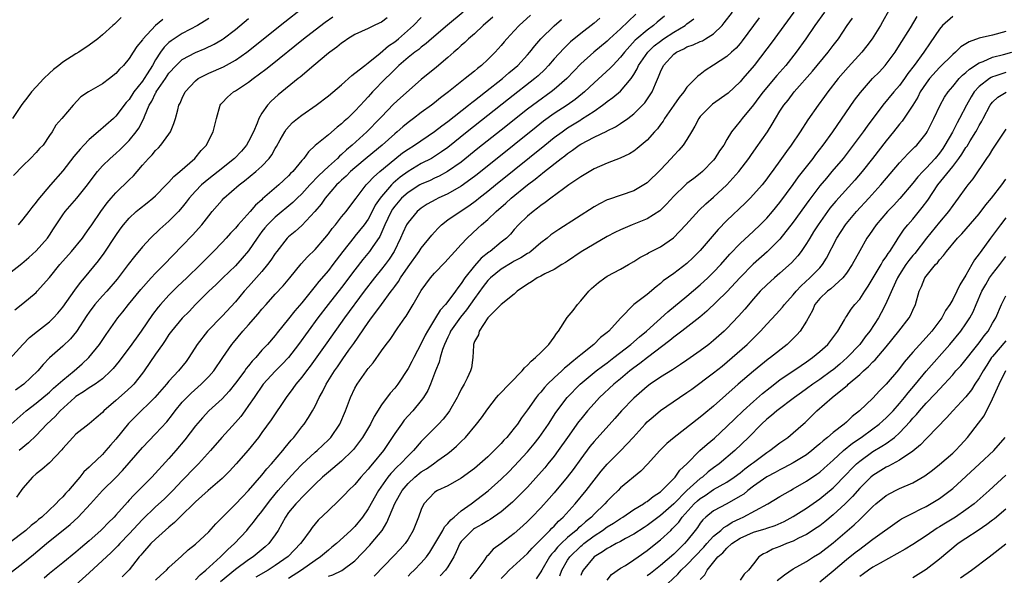
# Model space of a CAD drawing. Units: inches. Extents: x 2652000 to 2655000, y 1551019 to 1554000.
# Drawn here: x 2653183 to 2653331, y 1551190 to 1551274 of the extents above; entities that cross this region are included whole.
import ezdxf

# ---------------------------------------------------------------- set-up
doc = ezdxf.new("R2010")
doc.units = ezdxf.units.IN
doc.header["$MEASUREMENT"] = 0
doc.layers.add('LD26521551_2ft', color=65, linetype='Continuous')

msp = doc.modelspace()

# ---------------------------------------------------------------- linework, layer by layer
at = {"layer": 'LD26521551_2ft'}
for points, elevation in [([(2653314.34, 1551277), (2653312.45, 1551273.55), (2653312.14, 1551273), (2653310.9, 1551271), (2653310.08, 1551269.92), (2653309.33, 1551269), (2653307.25, 1551266.75), (2653305.74, 1551265), (2653304.19, 1551263), (2653303.7, 1551262.3), (2653302.74, 1551261), (2653301.21, 1551258.79), (2653300.04, 1551257), (2653298.68, 1551255), (2653297.97, 1551254.03), (2653297.24, 1551253), (2653295.8, 1551251), (2653295.45, 1551250.55), (2653295, 1551249.9), (2653294.3, 1551249), (2653293, 1551247.54), (2653292.49, 1551247), (2653291.74, 1551246.26), (2653289, 1551243.62), (2653287.7, 1551242.3), (2653286.77, 1551241.23), (2653285, 1551239.14), (2653283.93, 1551238.07), (2653283, 1551237.18), (2653281, 1551235.67), (2653279.43, 1551234.57), (2653279, 1551234.17), (2653278.34, 1551233.66), (2653277, 1551232.51), (2653275.01, 1551230.99), (2653273, 1551228.95), (2653271.23, 1551227), (2653271, 1551226.8), (2653269.98, 1551226.02), (2653268.97, 1551225), (2653267, 1551223.44), (2653266.53, 1551223), (2653265.66, 1551222.34), (2653265, 1551221.75), (2653264.57, 1551221.43), (2653264.13, 1551221), (2653263, 1551219.98), (2653261.99, 1551219), (2653261.52, 1551218.48), (2653261, 1551217.82), (2653260.61, 1551217.39), (2653260.31, 1551217), (2653259, 1551215.14), (2653258.07, 1551213.93), (2653257.47, 1551213), (2653257, 1551212.39), (2653255.85, 1551211), (2653255.43, 1551210.57), (2653255, 1551210.08), (2653253.96, 1551209), (2653253, 1551208.07), (2653251.81, 1551207), (2653251, 1551206.32), (2653249, 1551204.86), (2653247, 1551203.72), (2653245.45, 1551203), (2653245.16, 1551202.84), (2653245, 1551202.7), (2653244.16, 1551201.84), (2653243.4, 1551201), (2653243, 1551200.15), (2653242.59, 1551199), (2653241.79, 1551197), (2653241, 1551195.68), (2653240.56, 1551195), (2653239.82, 1551194.18), (2653238.86, 1551193.14), (2653235.9, 1551190.1)], 8642), ([(2653181.79, 1551230.21), (2653183, 1551231.14), (2653185, 1551232.83), (2653185.16, 1551233), (2653187, 1551235.06), (2653188.56, 1551237), (2653190.31, 1551239), (2653191.97, 1551241), (2653192.39, 1551241.61), (2653193, 1551242.42), (2653193.38, 1551243), (2653194.77, 1551245), (2653195.72, 1551246.28), (2653196.32, 1551247), (2653197, 1551247.79), (2653199, 1551249.77), (2653199.64, 1551250.36), (2653200.2, 1551251), (2653201, 1551251.96), (2653201.93, 1551253), (2653202.47, 1551253.53), (2653203, 1551254.2), (2653203.42, 1551254.58), (2653203.8, 1551255), (2653205, 1551256.64), (2653205.23, 1551257), (2653205.74, 1551258.26), (2653205.97, 1551259), (2653206.32, 1551260.32), (2653206.51, 1551261), (2653206.69, 1551261.31), (2653207, 1551262.07), (2653207.45, 1551263), (2653209, 1551264.67), (2653209.42, 1551265), (2653211, 1551265.82), (2653213.21, 1551266.79), (2653215, 1551267.77), (2653216.72, 1551269), (2653222.45, 1551273.55), (2653225, 1551275.54)], 8608), ([(2653249.3, 1551275), (2653246.94, 1551273.06), (2653244.53, 1551271), (2653243.73, 1551270.27), (2653243, 1551269.75), (2653242.6, 1551269.4), (2653242.04, 1551269), (2653241, 1551268.18), (2653239.63, 1551267), (2653239.32, 1551266.68), (2653239, 1551266.38), (2653238.32, 1551265.68), (2653237.61, 1551265), (2653235.66, 1551263), (2653235.34, 1551262.66), (2653235, 1551262.26), (2653234.38, 1551261.62), (2653233.84, 1551261), (2653233, 1551260.08), (2653231.88, 1551259), (2653231.4, 1551258.6), (2653231, 1551258.19), (2653230.31, 1551257.69), (2653229, 1551256.56), (2653227.04, 1551254.96), (2653226, 1551254), (2653225.3, 1551253), (2653225, 1551252.67), (2653223.63, 1551251), (2653223.3, 1551250.7), (2653223, 1551250.37), (2653221.54, 1551249), (2653219.11, 1551246.89), (2653219, 1551246.78), (2653218.04, 1551245.96), (2653217.23, 1551245), (2653215.44, 1551243), (2653215, 1551242.47), (2653214.28, 1551241.72), (2653213.64, 1551241), (2653213, 1551240.33), (2653211.72, 1551239), (2653209.75, 1551237), (2653207.7, 1551235), (2653206.31, 1551233.69), (2653205, 1551232.38), (2653203.72, 1551231), (2653203.39, 1551230.61), (2653202.51, 1551229.49), (2653200.82, 1551227), (2653200.05, 1551225.95), (2653199, 1551224.46), (2653197.9, 1551223), (2653197.52, 1551222.48), (2653196.62, 1551221.38), (2653196.27, 1551221), (2653195, 1551219.82), (2653193.89, 1551219), (2653193, 1551218.43), (2653192.16, 1551217.84), (2653191, 1551217.14), (2653190.83, 1551217), (2653188.64, 1551215), (2653187.85, 1551214.15), (2653186.63, 1551213), (2653185, 1551211.27), (2653183.85, 1551210.15), (2653182.47, 1551209)], 8616), ([(2653209, 1551189.57), (2653209.69, 1551190.31), (2653210.53, 1551191), (2653212.75, 1551193), (2653212.87, 1551193.13), (2653213, 1551193.25), (2653213.88, 1551194.12), (2653214.89, 1551195), (2653216.71, 1551197), (2653217, 1551197.34), (2653217.75, 1551198.25), (2653218.29, 1551199), (2653219, 1551199.85), (2653219.83, 1551201), (2653220.34, 1551201.66), (2653221.47, 1551203), (2653223, 1551204.75), (2653224.07, 1551205.93), (2653225, 1551206.91), (2653227, 1551208.75), (2653227.31, 1551209), (2653229, 1551210.63), (2653229.35, 1551211), (2653230.71, 1551213), (2653231.59, 1551215), (2653232.33, 1551217), (2653233, 1551218.4), (2653233.34, 1551219), (2653234.75, 1551221), (2653234.86, 1551221.14), (2653235, 1551221.35), (2653235.76, 1551222.24), (2653237, 1551224), (2653237.73, 1551225), (2653238.29, 1551225.71), (2653239.47, 1551227.47), (2653240.54, 1551229), (2653240.74, 1551229.26), (2653241.79, 1551231), (2653243, 1551233.12), (2653244.39, 1551235), (2653245, 1551235.7), (2653246.61, 1551237.39), (2653247, 1551237.81), (2653247.55, 1551238.45), (2653248.06, 1551239), (2653249, 1551240.04), (2653249.89, 1551241), (2653251.52, 1551242.48), (2653252.06, 1551243), (2653253, 1551243.8), (2653254.25, 1551245), (2653255.73, 1551246.27), (2653256.53, 1551247), (2653259, 1551249), (2653260.15, 1551249.85), (2653261, 1551250.58), (2653261.25, 1551250.75), (2653261.52, 1551251), (2653264.05, 1551253), (2653264.6, 1551253.4), (2653265, 1551253.74), (2653265.77, 1551254.23), (2653266.78, 1551255), (2653267, 1551255.14), (2653269, 1551256.19), (2653270.91, 1551257.09), (2653271, 1551257.15), (2653272.25, 1551257.75), (2653273, 1551258.24), (2653274.08, 1551259), (2653275, 1551259.68), (2653276.31, 1551261), (2653276.64, 1551261.36), (2653277.46, 1551262.54), (2653277.74, 1551263), (2653278.24, 1551264.24), (2653278.71, 1551265.29), (2653279, 1551266.02), (2653279.48, 1551267), (2653281, 1551268.67), (2653281.44, 1551269), (2653282.5, 1551269.5), (2653283, 1551269.78), (2653283.92, 1551270.08), (2653285, 1551270.58), (2653285.31, 1551270.69), (2653285.81, 1551271), (2653287, 1551271.77), (2653288.3, 1551273), (2653288.62, 1551273.38), (2653289.84, 1551275)], 8632), ([(2653299.07, 1551275), (2653295.66, 1551270.34), (2653295, 1551269.51), (2653293.1, 1551267), (2653291.43, 1551265), (2653291, 1551264.51), (2653289.2, 1551262.8), (2653286.85, 1551261.15), (2653286.69, 1551261), (2653285, 1551259.28), (2653284.77, 1551259), (2653284.16, 1551257.84), (2653283.68, 1551257), (2653283, 1551255.86), (2653282.42, 1551255), (2653281.78, 1551254.22), (2653281, 1551253.41), (2653280.63, 1551253), (2653279, 1551251.28), (2653277, 1551249.32), (2653276.52, 1551249), (2653275, 1551248.11), (2653271.19, 1551246.81), (2653271, 1551246.74), (2653269.83, 1551246.17), (2653269, 1551245.71), (2653263.7, 1551242.3), (2653262.51, 1551241.49), (2653261.93, 1551241), (2653261, 1551240.29), (2653259.51, 1551239), (2653259.22, 1551238.78), (2653259, 1551238.67), (2653257.98, 1551238.02), (2653257, 1551237.51), (2653256.68, 1551237.32), (2653255, 1551236.31), (2653253.4, 1551235), (2653253.21, 1551234.79), (2653253, 1551234.6), (2653252.29, 1551233.71), (2653251, 1551231.88), (2653249.82, 1551230.18), (2653248.89, 1551229.11), (2653247.41, 1551227), (2653247.3, 1551226.7), (2653247, 1551226.1), (2653246.5, 1551225), (2653246.21, 1551224.21), (2653245.85, 1551223), (2653245.69, 1551222.31), (2653245.14, 1551221), (2653244.37, 1551219), (2653243.96, 1551218.04), (2653243.33, 1551217), (2653243, 1551216.56), (2653241.71, 1551215), (2653241, 1551214.24), (2653240.42, 1551213.58), (2653240, 1551213), (2653239, 1551211.6), (2653238.62, 1551211), (2653237.28, 1551209), (2653235.65, 1551207), (2653235.34, 1551206.66), (2653235, 1551206.21), (2653233.88, 1551205), (2653233, 1551203.92), (2653232.04, 1551203), (2653231.54, 1551202.46), (2653230.55, 1551201.45), (2653229, 1551200.01), (2653227.48, 1551198.52), (2653226.56, 1551197.44), (2653226.25, 1551197), (2653225, 1551195.29), (2653224.81, 1551195), (2653222.95, 1551193.05), (2653221, 1551191.69), (2653219.93, 1551191), (2653218.06, 1551189.94)], 8636), ([(2653303.69, 1551275), (2653302.23, 1551273), (2653300.88, 1551271), (2653299.46, 1551269), (2653297.86, 1551267), (2653296.52, 1551265.48), (2653294.45, 1551263), (2653293.84, 1551262.16), (2653293, 1551261.07), (2653291.29, 1551259), (2653291, 1551258.59), (2653289.72, 1551257), (2653289, 1551255.82), (2653288.54, 1551255), (2653287.89, 1551254.11), (2653287.21, 1551253), (2653287, 1551252.75), (2653285.32, 1551251), (2653285, 1551250.73), (2653284.02, 1551249.98), (2653283, 1551249.19), (2653282.79, 1551249), (2653281, 1551247.31), (2653279.91, 1551246.09), (2653278.89, 1551245.11), (2653277, 1551243.9), (2653274.74, 1551243), (2653273, 1551242.25), (2653272.15, 1551241.85), (2653271, 1551241.22), (2653267.09, 1551238.91), (2653265, 1551237.54), (2653264.69, 1551237.31), (2653264.13, 1551237), (2653263, 1551236.25), (2653261.6, 1551235.6), (2653261, 1551235.26), (2653260.44, 1551235), (2653259.61, 1551234.39), (2653259, 1551234.06), (2653257.43, 1551233), (2653257, 1551232.54), (2653255, 1551231), (2653253.03, 1551229), (2653251.72, 1551227), (2653251.59, 1551226.41), (2653251, 1551225.42), (2653250.86, 1551225), (2653250.83, 1551224.83), (2653250.76, 1551223), (2653250.53, 1551221.47), (2653250.42, 1551221), (2653249.92, 1551219.92), (2653249.45, 1551219), (2653249, 1551218.25), (2653248.58, 1551217.42), (2653248.41, 1551217), (2653247.26, 1551215), (2653247.16, 1551214.84), (2653246.27, 1551213.73), (2653245.61, 1551213), (2653243, 1551210.36), (2653241.82, 1551209), (2653241, 1551208.23), (2653239.87, 1551207), (2653239.41, 1551206.59), (2653238.42, 1551205.58), (2653237.97, 1551205), (2653236.54, 1551203), (2653235, 1551200.24), (2653234.12, 1551199), (2653233, 1551197.6), (2653232.38, 1551197), (2653230.22, 1551195), (2653229.55, 1551194.45), (2653229, 1551194.02), (2653227.84, 1551193), (2653227, 1551192.47), (2653224.98, 1551191), (2653223, 1551189.74)], 8638), ([(2653178.93, 1551211), (2653183.51, 1551215), (2653185, 1551216.16), (2653187, 1551217.82), (2653187.61, 1551218.39), (2653188.34, 1551219), (2653189, 1551219.61), (2653190.75, 1551221), (2653191.94, 1551222.06), (2653192.92, 1551223), (2653194.54, 1551225), (2653195.53, 1551226.47), (2653195.92, 1551227), (2653197.3, 1551229), (2653198.08, 1551229.92), (2653198.92, 1551231), (2653200.76, 1551233.24), (2653202.34, 1551235), (2653203, 1551235.72), (2653204.26, 1551237), (2653205.6, 1551238.4), (2653207, 1551239.81), (2653208.57, 1551241.43), (2653209.95, 1551243), (2653211, 1551244.37), (2653211.52, 1551245), (2653213, 1551246.72), (2653213.26, 1551247), (2653215.57, 1551249), (2653216.4, 1551249.6), (2653218.09, 1551251), (2653219, 1551251.83), (2653220.09, 1551253), (2653220.47, 1551253.53), (2653221, 1551254.47), (2653221.2, 1551254.8), (2653221.77, 1551255.77), (2653222.46, 1551257), (2653222.66, 1551257.34), (2653223.62, 1551258.38), (2653224.37, 1551259), (2653225, 1551259.5), (2653227.15, 1551261), (2653229, 1551262.4), (2653231, 1551264.09), (2653232.53, 1551265.47), (2653233, 1551265.8), (2653234.47, 1551267), (2653235, 1551267.39), (2653236.82, 1551268.82), (2653238.07, 1551269.93), (2653239, 1551270.55), (2653239.56, 1551271), (2653241.84, 1551273), (2653243, 1551274.18)], 8614), ([(2653259.45, 1551274.55), (2653257.75, 1551273), (2653257, 1551272.19), (2653255.87, 1551271), (2653255.46, 1551270.54), (2653255, 1551269.98), (2653254.11, 1551269), (2653253, 1551267.9), (2653252.04, 1551267), (2653251.45, 1551266.55), (2653251, 1551266.15), (2653249.62, 1551265), (2653247.11, 1551263), (2653245.9, 1551262.1), (2653245, 1551261.37), (2653244.52, 1551261), (2653243, 1551259.91), (2653241.81, 1551259), (2653241, 1551258.41), (2653240.23, 1551257.77), (2653239.37, 1551257), (2653239, 1551256.7), (2653237.1, 1551255), (2653234.85, 1551253.15), (2653233, 1551251.59), (2653232.33, 1551251), (2653231.67, 1551250.32), (2653231, 1551249.72), (2653230.64, 1551249.36), (2653230.25, 1551249), (2653228.51, 1551247), (2653227.9, 1551246.1), (2653226.99, 1551245.01), (2653225, 1551242.89), (2653223.99, 1551242.01), (2653223, 1551241.2), (2653222.8, 1551241), (2653221.22, 1551239), (2653221, 1551238.69), (2653220.35, 1551237.65), (2653219.86, 1551237), (2653219, 1551235.99), (2653217, 1551233.73), (2653216.33, 1551233), (2653215, 1551231.41), (2653213, 1551229.26), (2653210.82, 1551227), (2653209.25, 1551225), (2653207.99, 1551223), (2653207.57, 1551222.43), (2653206.42, 1551221), (2653205, 1551219.48), (2653204.61, 1551219), (2653202.89, 1551217), (2653199.89, 1551214.11), (2653198.9, 1551213.1), (2653197, 1551210.72), (2653196.2, 1551209.8), (2653195.52, 1551209), (2653195, 1551208.44), (2653193.23, 1551206.77), (2653193, 1551206.53), (2653192.2, 1551205.8), (2653191.59, 1551205), (2653191, 1551204.3), (2653189.87, 1551203), (2653189.45, 1551202.55), (2653189, 1551202.02), (2653188.45, 1551201.55), (2653187.99, 1551201), (2653185.86, 1551199), (2653185.37, 1551198.63), (2653185, 1551198.29), (2653184.27, 1551197.73), (2653183.47, 1551197), (2653181, 1551195.1)], 8620), ([(2653181, 1551222.77), (2653183.01, 1551225), (2653183.99, 1551226.01), (2653185.2, 1551227), (2653187, 1551228.4), (2653187.63, 1551229), (2653188.29, 1551229.71), (2653189, 1551230.59), (2653190.84, 1551233.16), (2653191.69, 1551234.31), (2653192.31, 1551235), (2653194.41, 1551237.59), (2653195.27, 1551238.73), (2653197, 1551241.39), (2653197.66, 1551242.34), (2653198.16, 1551243), (2653199, 1551244), (2653200.08, 1551245), (2653200.58, 1551245.42), (2653201.71, 1551246.29), (2653202.58, 1551247), (2653203, 1551247.38), (2653204.58, 1551249), (2653204.78, 1551249.22), (2653205, 1551249.42), (2653205.75, 1551250.25), (2653206.65, 1551251), (2653208.92, 1551253), (2653209.84, 1551254.16), (2653210.63, 1551255), (2653211, 1551255.74), (2653211.68, 1551257), (2653212.16, 1551259), (2653212.7, 1551261), (2653212.83, 1551261.17), (2653213, 1551261.35), (2653213.81, 1551262.19), (2653214.74, 1551263), (2653215, 1551263.14), (2653217, 1551264.45), (2653217.69, 1551265), (2653219.58, 1551266.41), (2653220.28, 1551267), (2653225.28, 1551271), (2653227, 1551272.33), (2653228.52, 1551273.48), (2653229.69, 1551274.31)], 8610), ([(2653181, 1551235.73), (2653182.85, 1551237.15), (2653183.91, 1551238.09), (2653185, 1551239.1), (2653186.7, 1551241), (2653187, 1551241.42), (2653187.63, 1551242.37), (2653189, 1551244.48), (2653189.38, 1551245), (2653191.11, 1551247), (2653192.73, 1551249), (2653193, 1551249.38), (2653194.25, 1551251), (2653195, 1551251.87), (2653196.14, 1551253), (2653197, 1551253.73), (2653197.65, 1551254.35), (2653199, 1551255.7), (2653200.06, 1551257), (2653200.45, 1551257.55), (2653201.21, 1551259), (2653201.32, 1551259.32), (2653202.04, 1551261), (2653202.41, 1551261.59), (2653203, 1551262.82), (2653203.07, 1551262.93), (2653203.1, 1551263), (2653204.47, 1551265), (2653205, 1551265.81), (2653206.07, 1551267), (2653207, 1551267.88), (2653209, 1551268.96), (2653210.45, 1551269.55), (2653211.81, 1551270.19), (2653213, 1551270.9), (2653213.15, 1551271), (2653215, 1551272.4), (2653217, 1551274.03)], 8606), ([(2653181, 1551190.48), (2653183, 1551192.05), (2653184.63, 1551193.37), (2653186.54, 1551195), (2653190.13, 1551197.87), (2653191.33, 1551199), (2653193.19, 1551201), (2653195, 1551203), (2653197, 1551204.96), (2653198.01, 1551206), (2653199, 1551207.17), (2653201, 1551209.47), (2653203, 1551211.51), (2653204.66, 1551213.34), (2653205.54, 1551214.46), (2653205.94, 1551215), (2653207, 1551216.28), (2653207.67, 1551217), (2653208.34, 1551217.66), (2653209.85, 1551219), (2653211, 1551220.17), (2653211.74, 1551221), (2653213.13, 1551223), (2653214.47, 1551225), (2653214.71, 1551225.29), (2653216.15, 1551227), (2653217, 1551227.94), (2653218.43, 1551229.57), (2653219, 1551230.28), (2653219.62, 1551231), (2653221, 1551232.55), (2653222.19, 1551233.81), (2653223.21, 1551235), (2653224.9, 1551237.1), (2653225.84, 1551238.16), (2653227, 1551239.27), (2653228.47, 1551241), (2653229, 1551241.64), (2653229.57, 1551242.43), (2653230.06, 1551243), (2653231, 1551244.19), (2653231.69, 1551245), (2653233, 1551246.74), (2653233.17, 1551247), (2653234.69, 1551249), (2653235, 1551249.3), (2653235.81, 1551250.19), (2653236.75, 1551251), (2653239, 1551252.87), (2653240.19, 1551253.81), (2653241, 1551254.4), (2653241.95, 1551255), (2653245, 1551257.05), (2653246.09, 1551257.91), (2653247, 1551258.57), (2653250.11, 1551261), (2653250.59, 1551261.41), (2653251, 1551261.7), (2653251.72, 1551262.28), (2653252.67, 1551263), (2653255.2, 1551265), (2653256.15, 1551265.85), (2653257, 1551266.55), (2653257.51, 1551267), (2653259, 1551268.6), (2653259.35, 1551269), (2653260.07, 1551269.93), (2653261.01, 1551270.99), (2653263, 1551272.97), (2653264.1, 1551273.9)], 8622), ([(2653197.79, 1551274.21), (2653197, 1551273.38), (2653196.78, 1551273.22), (2653196.57, 1551273), (2653195, 1551271.61), (2653194.27, 1551271), (2653193, 1551270.05), (2653191.43, 1551269), (2653191, 1551268.75), (2653189, 1551267.47), (2653188.43, 1551267), (2653187.62, 1551266.38), (2653187, 1551265.82), (2653186.15, 1551265), (2653185, 1551263.77), (2653184.33, 1551263), (2653183.73, 1551262.27), (2653182.87, 1551261.13), (2653181.46, 1551259)], 8600), ([(2653204.09, 1551273.91), (2653203, 1551272.99), (2653201.05, 1551270.95), (2653201, 1551270.86), (2653200.17, 1551269.83), (2653199.61, 1551269), (2653199, 1551268.03), (2653198.14, 1551267), (2653197.57, 1551266.43), (2653197, 1551265.75), (2653196.05, 1551265), (2653195, 1551264.22), (2653192.88, 1551263), (2653191.75, 1551262.25), (2653190.56, 1551261), (2653188.88, 1551259), (2653187.99, 1551258.01), (2653187.41, 1551257), (2653187, 1551256.44), (2653186.04, 1551255), (2653185.52, 1551254.48), (2653185, 1551253.87), (2653184.17, 1551253), (2653183, 1551251.88), (2653181.58, 1551250.42)], 8602), ([(2653237.87, 1551274.13), (2653237, 1551273.51), (2653236.66, 1551273.34), (2653235.88, 1551273), (2653235, 1551272.57), (2653233, 1551271.64), (2653231.94, 1551271), (2653231.39, 1551270.61), (2653231, 1551270.36), (2653230.26, 1551269.74), (2653229.22, 1551269), (2653229, 1551268.82), (2653226.82, 1551267), (2653224.77, 1551265.23), (2653224.46, 1551265), (2653221.46, 1551262.54), (2653220.4, 1551261.6), (2653219.84, 1551261), (2653219, 1551259.79), (2653218.55, 1551259), (2653218.29, 1551258.29), (2653217.73, 1551257), (2653217, 1551255.52), (2653216.7, 1551255), (2653215.9, 1551254.1), (2653214.87, 1551253), (2653212.42, 1551251), (2653211, 1551249.9), (2653209.9, 1551249), (2653209, 1551248.07), (2653208.04, 1551247), (2653207.6, 1551246.4), (2653207, 1551245.64), (2653206.45, 1551245), (2653205, 1551243.52), (2653203.65, 1551242.35), (2653202.22, 1551241), (2653201, 1551239.69), (2653199.79, 1551238.21), (2653198.88, 1551237), (2653197.19, 1551234.81), (2653195.64, 1551233), (2653195, 1551232.3), (2653193.85, 1551231), (2653193, 1551229.84), (2653192.65, 1551229.35), (2653191.08, 1551226.92), (2653190.17, 1551225.83), (2653189, 1551224.73), (2653187.02, 1551222.98), (2653186.04, 1551221.96), (2653185.25, 1551221), (2653183.14, 1551219), (2653181.89, 1551218.11)], 8612), ([(2653253.75, 1551274.25), (2653252.3, 1551273), (2653251, 1551271.77), (2653250.1, 1551271), (2653249.54, 1551270.46), (2653249, 1551270), (2653248.49, 1551269.51), (2653247.88, 1551269), (2653247, 1551268.2), (2653245.26, 1551266.74), (2653243, 1551264.88), (2653239.87, 1551262.13), (2653238.83, 1551261.17), (2653237, 1551259.26), (2653236.77, 1551259), (2653234.81, 1551257), (2653232.6, 1551255), (2653231.72, 1551254.28), (2653231, 1551253.59), (2653230.66, 1551253.34), (2653230.36, 1551253), (2653229, 1551251.78), (2653227.58, 1551250.42), (2653226.23, 1551249), (2653225, 1551247.66), (2653224.29, 1551247), (2653223.65, 1551246.35), (2653221, 1551244.15), (2653219.84, 1551243), (2653219.45, 1551242.55), (2653219, 1551241.97), (2653218.28, 1551241), (2653217, 1551239.07), (2653216.04, 1551237.96), (2653215, 1551236.84), (2653213.09, 1551235), (2653212.04, 1551233.96), (2653211.02, 1551233), (2653209, 1551230.99), (2653208.03, 1551229.97), (2653207, 1551228.92), (2653205.38, 1551227), (2653205, 1551226.46), (2653204.43, 1551225.57), (2653204.02, 1551225), (2653203, 1551223.54), (2653201.27, 1551221), (2653201, 1551220.65), (2653199.69, 1551219), (2653199.35, 1551218.65), (2653198.3, 1551217.7), (2653197, 1551216.54), (2653195.22, 1551215), (2653195, 1551214.76), (2653194.04, 1551213.96), (2653192.97, 1551213.03), (2653191, 1551211.48), (2653190.51, 1551211), (2653189, 1551209.34), (2653188.86, 1551209.14), (2653187, 1551207.17), (2653185.86, 1551206.14), (2653185, 1551205.51), (2653184.45, 1551205), (2653183, 1551203.35), (2653182.73, 1551203), (2653182.03, 1551201.97)], 8618), ([(2653211, 1551274.04), (2653209.32, 1551273), (2653207, 1551271.8), (2653205.31, 1551270.69), (2653205, 1551270.43), (2653204.27, 1551269.73), (2653203.75, 1551269), (2653203, 1551267.85), (2653202.51, 1551267), (2653201.74, 1551265.73), (2653201.27, 1551265), (2653201, 1551264.61), (2653199.73, 1551263), (2653199, 1551261.87), (2653198.58, 1551261.42), (2653197, 1551259.35), (2653196.63, 1551259), (2653194.34, 1551257), (2653193, 1551255.86), (2653192.17, 1551255), (2653191.62, 1551254.39), (2653191, 1551253.64), (2653190.7, 1551253.3), (2653189, 1551251.13), (2653187.16, 1551249), (2653185.25, 1551246.75), (2653185, 1551246.39), (2653184.38, 1551245.62), (2653183.91, 1551245), (2653183, 1551243.83), (2653182.31, 1551243)], 8604), ([(2653269.9, 1551274.1), (2653269, 1551273.36), (2653267, 1551271.78), (2653265.48, 1551270.52), (2653264.45, 1551269.55), (2653263, 1551267.96), (2653262.17, 1551267), (2653261.61, 1551266.39), (2653260.58, 1551265.42), (2653260.11, 1551265), (2653256.11, 1551261.89), (2653249.92, 1551257), (2653247, 1551254.65), (2653246.04, 1551253.96), (2653244.83, 1551253.17), (2653244.53, 1551253), (2653243, 1551252.21), (2653241, 1551251.02), (2653239.82, 1551250.18), (2653238.74, 1551249.26), (2653238.49, 1551249), (2653237, 1551247.27), (2653236.79, 1551247), (2653236.07, 1551245.93), (2653235.6, 1551245), (2653235, 1551243.86), (2653234.4, 1551243), (2653233, 1551241.27), (2653232.87, 1551241.13), (2653231.17, 1551239), (2653229.67, 1551237), (2653229, 1551236.14), (2653227.55, 1551234.45), (2653227, 1551233.74), (2653225, 1551231.25), (2653223.94, 1551230.06), (2653223, 1551228.82), (2653221.29, 1551226.71), (2653221, 1551226.32), (2653219.84, 1551225), (2653219, 1551224.1), (2653218.06, 1551223), (2653217.53, 1551222.47), (2653217, 1551221.78), (2653216.64, 1551221.36), (2653216.41, 1551221), (2653215, 1551219.14), (2653214.06, 1551217.94), (2653213, 1551216.79), (2653211.02, 1551214.98), (2653210.04, 1551213.96), (2653209, 1551212.75), (2653207.39, 1551210.61), (2653206.03, 1551209), (2653205, 1551207.84), (2653202.42, 1551205), (2653199.7, 1551202.3), (2653199, 1551201.52), (2653198.74, 1551201.26), (2653197, 1551199.26), (2653196.75, 1551199), (2653195.85, 1551198.15), (2653195, 1551197.25), (2653194.74, 1551197), (2653193, 1551195.43), (2653191.68, 1551194.32), (2653191, 1551193.71), (2653189, 1551192.11), (2653187, 1551190.48), (2653186.19, 1551189.81)], 8624), ([(2653275.31, 1551274.69), (2653273, 1551272.5), (2653271.35, 1551271), (2653271, 1551270.66), (2653268.98, 1551269), (2653267, 1551267.23), (2653264.9, 1551265), (2653263, 1551263.36), (2653262.55, 1551263), (2653260.47, 1551261.53), (2653259, 1551260.42), (2653255, 1551257.23), (2653251.52, 1551254.48), (2653249, 1551252.45), (2653246.92, 1551251), (2653245.68, 1551250.32), (2653245, 1551250.02), (2653244.31, 1551249.69), (2653243, 1551249.12), (2653242.79, 1551249), (2653241, 1551247.88), (2653240.01, 1551247), (2653239, 1551245.82), (2653238.66, 1551245.34), (2653238.46, 1551245), (2653237.95, 1551243.95), (2653237.5, 1551243), (2653237.37, 1551242.63), (2653236.73, 1551241.26), (2653235.59, 1551239.59), (2653235.21, 1551239), (2653234.21, 1551237.79), (2653233, 1551236.22), (2653231, 1551233.58), (2653228.95, 1551231), (2653227.41, 1551229), (2653225.94, 1551227), (2653224.51, 1551225), (2653223, 1551223.04), (2653222.02, 1551221.98), (2653221, 1551220.97), (2653219.18, 1551219), (2653217.81, 1551217), (2653217, 1551215.77), (2653216.45, 1551215), (2653215.84, 1551214.16), (2653215, 1551213.21), (2653212.94, 1551211), (2653211.24, 1551209), (2653209.47, 1551207), (2653209, 1551206.55), (2653207, 1551204.51), (2653205.57, 1551203), (2653205, 1551202.41), (2653204.28, 1551201.71), (2653203, 1551200.52), (2653201, 1551198.61), (2653199, 1551196.47), (2653197.6, 1551195), (2653197.32, 1551194.68), (2653196.32, 1551193.68), (2653193, 1551190.59), (2653191, 1551188.81)], 8626), ([(2653279.59, 1551274.41), (2653278.5, 1551273.5), (2653277.94, 1551273), (2653277, 1551272.32), (2653275.43, 1551271), (2653275.21, 1551270.79), (2653273.58, 1551269), (2653273, 1551268.22), (2653271.82, 1551267), (2653271.44, 1551266.56), (2653269, 1551264.38), (2653267.56, 1551263), (2653267.26, 1551262.74), (2653266.15, 1551261.85), (2653264.97, 1551261.03), (2653263, 1551259.74), (2653261.41, 1551258.59), (2653260.29, 1551257.71), (2653257, 1551255.05), (2653251.41, 1551250.59), (2653251, 1551250.27), (2653249, 1551248.81), (2653247, 1551247.67), (2653245.52, 1551247), (2653245.17, 1551246.83), (2653243.89, 1551246.11), (2653243, 1551245.52), (2653242.36, 1551245), (2653241, 1551243.36), (2653240.79, 1551243), (2653240.21, 1551241.79), (2653239.87, 1551241), (2653238.89, 1551239), (2653238.16, 1551237.84), (2653237.55, 1551237), (2653237, 1551236.3), (2653235.93, 1551235), (2653234.4, 1551233), (2653231.45, 1551229), (2653228.77, 1551225.23), (2653226.26, 1551221.74), (2653225.69, 1551221), (2653225, 1551220.06), (2653224.12, 1551219), (2653223.66, 1551218.34), (2653222.63, 1551217), (2653220.38, 1551213.62), (2653219, 1551211.71), (2653218.46, 1551211), (2653216.92, 1551209.08), (2653215.11, 1551207), (2653214.1, 1551205.9), (2653213, 1551204.81), (2653210.91, 1551203), (2653209, 1551201.28), (2653206.66, 1551199), (2653205.84, 1551198.16), (2653205, 1551197.49), (2653203, 1551195.69), (2653202.28, 1551195), (2653201, 1551193.55), (2653200.76, 1551193.24), (2653200.54, 1551193), (2653199, 1551191.05), (2653197.98, 1551190.02)], 8628), ([(2653203, 1551189.52), (2653203.76, 1551190.24), (2653204.64, 1551191), (2653205, 1551191.4), (2653206.88, 1551193.12), (2653207.91, 1551194.09), (2653209, 1551194.93), (2653211, 1551196.78), (2653212.04, 1551197.96), (2653213.07, 1551199), (2653215, 1551200.92), (2653216.01, 1551201.99), (2653217, 1551202.98), (2653219, 1551205.32), (2653219.75, 1551206.25), (2653220.46, 1551207), (2653222.15, 1551209), (2653222.51, 1551209.49), (2653223.4, 1551210.6), (2653223.78, 1551211), (2653225, 1551212.58), (2653225.35, 1551213), (2653226.02, 1551213.98), (2653226.63, 1551215), (2653227, 1551215.68), (2653227.63, 1551217), (2653228.14, 1551217.86), (2653228.67, 1551219), (2653229.93, 1551221), (2653230.38, 1551221.62), (2653231, 1551222.53), (2653231.2, 1551222.8), (2653232.1, 1551224.1), (2653232.85, 1551225.15), (2653235, 1551228.29), (2653235.52, 1551229), (2653236.17, 1551229.83), (2653236.99, 1551231), (2653238.47, 1551233), (2653238.71, 1551233.29), (2653239, 1551233.72), (2653239.55, 1551234.45), (2653239.87, 1551235), (2653241, 1551236.65), (2653242.68, 1551239), (2653243, 1551239.5), (2653244.57, 1551241.43), (2653245, 1551241.91), (2653245.52, 1551242.48), (2653246.06, 1551243), (2653247, 1551243.72), (2653248.85, 1551245), (2653250.16, 1551245.84), (2653251.31, 1551246.69), (2653251.67, 1551247), (2653253, 1551248.05), (2653254.16, 1551249), (2653257, 1551251.27), (2653261.6, 1551255), (2653263, 1551256.12), (2653264.18, 1551257), (2653265, 1551257.57), (2653267, 1551258.82), (2653267.12, 1551258.88), (2653269, 1551260.1), (2653270.27, 1551261), (2653270.69, 1551261.31), (2653271, 1551261.58), (2653271.85, 1551262.15), (2653273, 1551263.11), (2653274.59, 1551265), (2653275, 1551265.64), (2653275.5, 1551266.5), (2653275.7, 1551267), (2653277.08, 1551269), (2653278.08, 1551269.92), (2653279, 1551270.66), (2653279.48, 1551271), (2653281, 1551272.01), (2653282.72, 1551273), (2653283, 1551273.24), (2653284.01, 1551273.99)], 8630), ([(2653293.87, 1551274.13), (2653291.31, 1551270.69), (2653291, 1551270.3), (2653290.39, 1551269.61), (2653289.71, 1551269), (2653289, 1551268.32), (2653287, 1551267.01), (2653285.75, 1551266.25), (2653285, 1551265.64), (2653284.63, 1551265.37), (2653283, 1551263.72), (2653282.52, 1551263), (2653281.82, 1551262.18), (2653281, 1551261.02), (2653279.62, 1551259), (2653279.39, 1551258.61), (2653279, 1551258.11), (2653278.54, 1551257.46), (2653278.11, 1551257), (2653277, 1551255.76), (2653275.52, 1551254.48), (2653275, 1551254.1), (2653274.32, 1551253.68), (2653272.95, 1551253.05), (2653271, 1551252.29), (2653269, 1551251.41), (2653267, 1551250.24), (2653265.22, 1551249), (2653264.43, 1551248.43), (2653262.5, 1551247), (2653261.66, 1551246.34), (2653261, 1551245.9), (2653260.51, 1551245.49), (2653259.82, 1551245), (2653259, 1551244.31), (2653257.65, 1551243), (2653257, 1551242.28), (2653256.41, 1551241.59), (2653255.8, 1551241), (2653255, 1551240.37), (2653253.35, 1551239), (2653253.14, 1551238.86), (2653252.03, 1551237.97), (2653251, 1551236.8), (2653249.54, 1551235), (2653249, 1551234.16), (2653248.48, 1551233.52), (2653248.14, 1551233), (2653247, 1551231.45), (2653246.65, 1551231), (2653245.84, 1551230.16), (2653245.15, 1551229), (2653243.91, 1551227), (2653243.6, 1551226.4), (2653243, 1551225.13), (2653241.86, 1551223), (2653241.57, 1551222.43), (2653241, 1551221.36), (2653239.45, 1551219), (2653239, 1551218.41), (2653238.33, 1551217.67), (2653237, 1551215.9), (2653235.88, 1551214.12), (2653235.34, 1551213), (2653234.16, 1551211), (2653232.81, 1551209.19), (2653232.64, 1551209), (2653231, 1551207.43), (2653229.69, 1551206.31), (2653229, 1551205.78), (2653228.1, 1551205), (2653227, 1551203.93), (2653226.08, 1551203), (2653225, 1551201.96), (2653224.54, 1551201.46), (2653224.08, 1551201), (2653223, 1551199.68), (2653222.53, 1551199), (2653222.02, 1551197.98), (2653221.44, 1551197), (2653221, 1551196.32), (2653220.03, 1551195), (2653219.5, 1551194.5), (2653217.69, 1551193), (2653217, 1551192.56), (2653215, 1551191.13), (2653212.76, 1551189.25)], 8634), ([(2653229, 1551190.09), (2653229.7, 1551190.3), (2653231.05, 1551190.95), (2653233, 1551192.41), (2653235.25, 1551194.75), (2653235.46, 1551195), (2653237.08, 1551197), (2653237.82, 1551198.18), (2653239, 1551201.04), (2653239.72, 1551202.28), (2653240.1, 1551203), (2653241, 1551204.06), (2653242, 1551205), (2653243, 1551205.8), (2653243.76, 1551206.24), (2653244.84, 1551207), (2653245.5, 1551207.5), (2653247, 1551208.59), (2653247.53, 1551209), (2653248.32, 1551209.68), (2653249, 1551210.38), (2653249.63, 1551211), (2653251.32, 1551213), (2653252.05, 1551213.95), (2653253, 1551215.3), (2653254.32, 1551217), (2653254.64, 1551217.36), (2653258.19, 1551221), (2653258.54, 1551221.46), (2653259, 1551221.86), (2653259.53, 1551222.47), (2653260.21, 1551223), (2653261, 1551223.77), (2653262.22, 1551225), (2653263, 1551226.09), (2653263.36, 1551226.64), (2653263.65, 1551227), (2653264.98, 1551229.02), (2653265.88, 1551230.12), (2653266.53, 1551231), (2653267, 1551231.53), (2653268.2, 1551233), (2653268.6, 1551233.4), (2653269.68, 1551234.32), (2653270.62, 1551235), (2653271, 1551235.24), (2653273, 1551236.33), (2653274.18, 1551237), (2653275, 1551237.48), (2653275.92, 1551238.08), (2653277, 1551238.63), (2653277.22, 1551238.78), (2653279, 1551239.7), (2653280.95, 1551241.05), (2653282.83, 1551243), (2653284.81, 1551245.19), (2653285.85, 1551246.15), (2653287, 1551247.14), (2653289, 1551249.01), (2653290.8, 1551251), (2653292.31, 1551253), (2653292.59, 1551253.41), (2653293.43, 1551254.57), (2653295.1, 1551257), (2653295.83, 1551258.17), (2653296.33, 1551259), (2653297, 1551260.09), (2653297.59, 1551261), (2653298.22, 1551261.78), (2653299.15, 1551263), (2653301.88, 1551266.12), (2653304.26, 1551269), (2653305, 1551269.99), (2653305.79, 1551271), (2653307.13, 1551273), (2653307.92, 1551274.08)], 8640), ([(2653241, 1551190.12), (2653241.44, 1551190.56), (2653241.92, 1551191), (2653243, 1551192.13), (2653243.76, 1551193), (2653244.28, 1551193.72), (2653245.05, 1551194.95), (2653246.23, 1551197), (2653246.48, 1551197.52), (2653247, 1551198.02), (2653247.43, 1551198.57), (2653247.95, 1551199), (2653249, 1551199.92), (2653250.51, 1551201), (2653253.05, 1551202.95), (2653255, 1551204.68), (2653256.17, 1551205.83), (2653257, 1551206.67), (2653259, 1551208.84), (2653259.98, 1551210.02), (2653260.74, 1551211), (2653262.14, 1551213), (2653263.27, 1551214.73), (2653264.95, 1551217), (2653266.9, 1551219), (2653269.34, 1551221), (2653270.28, 1551221.72), (2653271, 1551222.24), (2653272, 1551223), (2653274.54, 1551225), (2653275.85, 1551226.15), (2653276.92, 1551227), (2653280.09, 1551229.91), (2653283, 1551232.25), (2653285, 1551233.95), (2653286.13, 1551235), (2653287, 1551235.87), (2653288.07, 1551237), (2653289.43, 1551238.57), (2653291, 1551240.17), (2653293, 1551242.03), (2653294.01, 1551243), (2653295, 1551244), (2653295.88, 1551245), (2653297, 1551246.35), (2653299, 1551249.08), (2653299.79, 1551250.21), (2653301.98, 1551253), (2653302.4, 1551253.6), (2653303.5, 1551255), (2653304.95, 1551257), (2653308.24, 1551261.76), (2653309.1, 1551262.9), (2653310.95, 1551265), (2653311.96, 1551266.04), (2653312.84, 1551267), (2653313, 1551267.19), (2653314.32, 1551269), (2653315, 1551270.04), (2653316.63, 1551272.63), (2653317.65, 1551274.35)], 8644), ([(2653323, 1551274.36), (2653321.49, 1551273), (2653321, 1551272.47), (2653319.6, 1551270.4), (2653318.68, 1551269), (2653317.22, 1551267), (2653316.24, 1551265.76), (2653315.73, 1551265), (2653315, 1551263.98), (2653314.16, 1551263), (2653312.51, 1551261), (2653310.15, 1551257.85), (2653309.54, 1551257), (2653308.04, 1551255), (2653306.49, 1551253), (2653304.83, 1551251), (2653303.98, 1551250.02), (2653303, 1551248.85), (2653301.33, 1551246.67), (2653299, 1551243.41), (2653297, 1551240.85), (2653295.09, 1551238.91), (2653292.95, 1551237.05), (2653291, 1551235.07), (2653289, 1551232.91), (2653286.01, 1551229.99), (2653284.92, 1551229.08), (2653282.23, 1551227), (2653281, 1551226.07), (2653280.44, 1551225.56), (2653277.04, 1551223.04), (2653275.89, 1551222.11), (2653275, 1551221.46), (2653274.41, 1551221), (2653273, 1551219.82), (2653272, 1551219), (2653269.85, 1551217), (2653269, 1551216.09), (2653268.03, 1551215), (2653267, 1551213.76), (2653266.67, 1551213.33), (2653265.01, 1551211), (2653263.61, 1551209), (2653263, 1551208.18), (2653262.07, 1551207), (2653261.59, 1551206.41), (2653260.66, 1551205.34), (2653259, 1551203.51), (2653258.5, 1551203), (2653256.75, 1551201.25), (2653255, 1551199.78), (2653253.36, 1551198.64), (2653253, 1551198.45), (2653252.12, 1551197.88), (2653251, 1551197.28), (2653250.84, 1551197.16), (2653250.64, 1551197), (2653249, 1551195.31), (2653248.78, 1551195), (2653248.26, 1551193.74), (2653247.88, 1551193), (2653247, 1551191.51), (2653246.66, 1551191), (2653245.86, 1551190.14)], 8646), ([(2653331, 1551272.1), (2653329, 1551271.55), (2653327, 1551271.07), (2653325.46, 1551270.54), (2653325, 1551270.23), (2653324.23, 1551269.77), (2653323.44, 1551269), (2653323, 1551268.64), (2653321, 1551266.66), (2653319.49, 1551265), (2653319, 1551264.33), (2653318.13, 1551263), (2653317.77, 1551262.23), (2653317, 1551261), (2653315.39, 1551258.61), (2653315, 1551258.16), (2653314.1, 1551257), (2653313, 1551255.64), (2653310.95, 1551253), (2653309.35, 1551251), (2653308.26, 1551249.74), (2653305.43, 1551246.57), (2653304.52, 1551245.48), (2653304.16, 1551245), (2653302.73, 1551243), (2653302.07, 1551241.93), (2653301.47, 1551241), (2653301, 1551240.18), (2653300.21, 1551239), (2653299.69, 1551238.31), (2653298.73, 1551237.27), (2653297, 1551235.71), (2653296.16, 1551235), (2653295, 1551233.95), (2653294.04, 1551233), (2653293, 1551231.85), (2653291.69, 1551230.31), (2653290.75, 1551229.25), (2653289, 1551227.41), (2653288.58, 1551227), (2653287, 1551225.57), (2653286.3, 1551225), (2653285, 1551224), (2653283, 1551222.62), (2653282.03, 1551221.97), (2653280.82, 1551221.18), (2653279, 1551220.05), (2653277.46, 1551219), (2653277, 1551218.67), (2653275, 1551216.92), (2653273.15, 1551215), (2653272.15, 1551213.85), (2653269, 1551210.37), (2653268.39, 1551209.61), (2653267, 1551207.76), (2653265.84, 1551206.16), (2653264.97, 1551205.03), (2653263, 1551202.65), (2653262.23, 1551201.77), (2653261, 1551200.4), (2653259.66, 1551199), (2653259, 1551198.34), (2653258.3, 1551197.7), (2653257, 1551196.54), (2653255, 1551195.01), (2653253.83, 1551194.17), (2653253, 1551193.22), (2653252.88, 1551193.12), (2653252.39, 1551192.39), (2653251.36, 1551191), (2653250.3, 1551189.7)], 8648), ([(2653255, 1551189.74), (2653255.64, 1551190.36), (2653256.24, 1551191), (2653258.42, 1551193), (2653259, 1551193.51), (2653259.69, 1551194.31), (2653262.37, 1551197), (2653262.67, 1551197.33), (2653263, 1551197.65), (2653263.64, 1551198.36), (2653264.35, 1551199), (2653266.16, 1551201), (2653267.82, 1551203), (2653269, 1551204.54), (2653270.1, 1551205.9), (2653271, 1551206.95), (2653273.02, 1551209), (2653274.9, 1551211), (2653276.69, 1551213), (2653277, 1551213.33), (2653277.89, 1551214.11), (2653279, 1551215.05), (2653281.87, 1551217), (2653283, 1551217.75), (2653283.73, 1551218.27), (2653287, 1551220.72), (2653288.27, 1551221.73), (2653289.79, 1551223), (2653292.06, 1551225), (2653293.54, 1551226.46), (2653294.08, 1551227), (2653295, 1551228.03), (2653296.44, 1551229.56), (2653297.4, 1551230.6), (2653297.7, 1551231), (2653299, 1551232.45), (2653299.42, 1551233), (2653300.17, 1551233.83), (2653301.49, 1551235), (2653303, 1551236.53), (2653303.42, 1551237), (2653304.02, 1551237.98), (2653305.55, 1551241), (2653306.85, 1551243), (2653307, 1551243.19), (2653308.52, 1551245), (2653310.38, 1551247), (2653312.19, 1551249), (2653315, 1551252.32), (2653316.29, 1551253.71), (2653317, 1551254.42), (2653317.28, 1551254.72), (2653317.58, 1551255), (2653319, 1551256.75), (2653319.16, 1551257), (2653320.17, 1551259), (2653321.14, 1551261), (2653321.79, 1551262.21), (2653322.32, 1551263), (2653323, 1551263.8), (2653323.97, 1551265), (2653324.48, 1551265.52), (2653325, 1551265.93), (2653325.55, 1551266.45), (2653327, 1551267.36), (2653327.57, 1551267.57), (2653329, 1551268.21), (2653330.64, 1551268.64), (2653331.89, 1551269)], 8650), ([(2653331, 1551265.91), (2653329.36, 1551265.36), (2653329, 1551265.25), (2653328.82, 1551265.18), (2653328.55, 1551265), (2653327, 1551263.81), (2653326.26, 1551263), (2653325.76, 1551262.24), (2653325.08, 1551261), (2653324.04, 1551259), (2653323.66, 1551258.34), (2653322.96, 1551256.96), (2653321.84, 1551255), (2653321.5, 1551254.5), (2653321, 1551253.79), (2653320.35, 1551253), (2653319, 1551251.51), (2653318.49, 1551251), (2653317.78, 1551250.22), (2653317, 1551249.25), (2653315.04, 1551246.96), (2653314.08, 1551245.92), (2653313.21, 1551245), (2653311.48, 1551243), (2653310.48, 1551241.52), (2653310.09, 1551241), (2653309, 1551239.1), (2653307.87, 1551237), (2653307, 1551235.72), (2653306.47, 1551235), (2653304.64, 1551233.36), (2653304.16, 1551233), (2653303, 1551231.88), (2653302.27, 1551231), (2653301.9, 1551230.1), (2653301, 1551228.49), (2653300.03, 1551227), (2653299.56, 1551226.44), (2653298.06, 1551225), (2653295.56, 1551223), (2653295.23, 1551222.77), (2653294.11, 1551221.89), (2653293, 1551220.97), (2653290.72, 1551219), (2653287, 1551215.71), (2653285.51, 1551214.49), (2653285, 1551214.04), (2653281.06, 1551211), (2653279.94, 1551210.06), (2653278.89, 1551209), (2653277.04, 1551206.96), (2653276.07, 1551205.93), (2653273, 1551203.38), (2653272.63, 1551203), (2653271.78, 1551202.22), (2653271, 1551201.41), (2653270.64, 1551201), (2653269, 1551199.42), (2653268.6, 1551199), (2653267.7, 1551198.3), (2653267, 1551197.65), (2653266.64, 1551197.36), (2653266.3, 1551197), (2653265, 1551195.9), (2653264.05, 1551195), (2653263.51, 1551194.49), (2653263, 1551193.84), (2653262.59, 1551193.41), (2653262.29, 1551193), (2653261.13, 1551191), (2653261, 1551190.73), (2653260.31, 1551189.69)], 8652), ([(2653263.87, 1551190.13), (2653264.14, 1551191), (2653265, 1551192.49), (2653265.34, 1551193), (2653267, 1551194.6), (2653267.23, 1551194.77), (2653267.48, 1551195), (2653269, 1551196.16), (2653270.3, 1551197), (2653271, 1551197.51), (2653271.94, 1551198.06), (2653273, 1551198.8), (2653273.33, 1551199), (2653275, 1551200.14), (2653276.44, 1551201), (2653276.77, 1551201.23), (2653277, 1551201.36), (2653277.9, 1551202.1), (2653279, 1551202.79), (2653279.1, 1551202.9), (2653279.23, 1551203), (2653281.21, 1551205), (2653281.93, 1551206.07), (2653282.96, 1551207), (2653284.94, 1551209), (2653286.03, 1551209.97), (2653287.13, 1551210.87), (2653289, 1551212.61), (2653290.2, 1551213.8), (2653291.47, 1551215), (2653293, 1551216.41), (2653294.39, 1551217.61), (2653295.5, 1551218.5), (2653297, 1551219.64), (2653300.19, 1551221.81), (2653301, 1551222.35), (2653301.92, 1551223), (2653303, 1551223.92), (2653304.18, 1551225), (2653305.69, 1551227), (2653306.71, 1551228.71), (2653306.86, 1551229), (2653307, 1551229.19), (2653307.71, 1551230.29), (2653308.27, 1551231), (2653309, 1551231.82), (2653309.76, 1551233), (2653310.26, 1551233.74), (2653312.24, 1551237), (2653312.5, 1551237.5), (2653313, 1551238.19), (2653313.3, 1551238.7), (2653313.53, 1551239), (2653314.47, 1551240.47), (2653314.78, 1551241), (2653315.68, 1551242.32), (2653316.25, 1551243), (2653317, 1551243.86), (2653318.42, 1551245.58), (2653319.27, 1551246.73), (2653320.79, 1551249), (2653323, 1551251.76), (2653323.95, 1551253), (2653324.39, 1551253.61), (2653325, 1551254.64), (2653325.16, 1551254.84), (2653325.62, 1551255.62), (2653326.48, 1551257), (2653326.67, 1551257.33), (2653327, 1551257.97), (2653327.39, 1551258.62), (2653327.57, 1551259), (2653328.64, 1551261), (2653328.78, 1551261.22), (2653329, 1551261.47), (2653329.81, 1551262.19), (2653331.04, 1551262.96)], 8654), ([(2653331, 1551257.41), (2653329, 1551254.39), (2653328.49, 1551253.51), (2653328.11, 1551253), (2653326.06, 1551249.94), (2653325.3, 1551249), (2653325, 1551248.6), (2653323.85, 1551247), (2653323, 1551245.91), (2653322.36, 1551245), (2653321, 1551243.39), (2653319.04, 1551241), (2653317.3, 1551238.7), (2653317, 1551238.36), (2653316.4, 1551237.6), (2653315.97, 1551237), (2653315, 1551235.52), (2653314.68, 1551235), (2653314.37, 1551234.37), (2653312.9, 1551231), (2653312.25, 1551229.75), (2653311.82, 1551229), (2653310.51, 1551227), (2653309.85, 1551226.15), (2653309, 1551225), (2653307.13, 1551223), (2653305.99, 1551222.01), (2653305, 1551221.17), (2653304.78, 1551221), (2653303, 1551219.71), (2653301.95, 1551219), (2653301, 1551218.31), (2653300.23, 1551217.77), (2653299.17, 1551217), (2653296.52, 1551215), (2653295.71, 1551214.29), (2653295, 1551213.74), (2653294.2, 1551213), (2653292.24, 1551211), (2653290.19, 1551209), (2653287.86, 1551207), (2653287, 1551206.39), (2653286.21, 1551205.79), (2653285.33, 1551205), (2653285, 1551204.78), (2653283, 1551202.98), (2653281, 1551200.98), (2653279, 1551199.21), (2653277, 1551197.73), (2653276.55, 1551197.45), (2653275, 1551196.42), (2653273.76, 1551195.76), (2653273, 1551195.33), (2653272.32, 1551195), (2653271.48, 1551194.52), (2653271, 1551194.29), (2653270.26, 1551193.74), (2653269.01, 1551193), (2653267.37, 1551191), (2653267.24, 1551190.76), (2653267, 1551190.19)], 8656), ([(2653271, 1551189.51), (2653271.63, 1551190.37), (2653273, 1551191.29), (2653273.73, 1551191.73), (2653275, 1551192.55), (2653275.67, 1551193), (2653277, 1551193.95), (2653277.57, 1551194.43), (2653279, 1551195.55), (2653280.55, 1551197), (2653280.79, 1551197.21), (2653281.76, 1551198.24), (2653282.29, 1551199), (2653284.1, 1551201), (2653284.56, 1551201.44), (2653285, 1551201.81), (2653285.73, 1551202.27), (2653287, 1551203.15), (2653289, 1551204.26), (2653290.11, 1551205), (2653291, 1551205.67), (2653291.73, 1551206.27), (2653292.73, 1551207), (2653293, 1551207.23), (2653295, 1551208.7), (2653295.49, 1551209), (2653297, 1551210.19), (2653298.17, 1551211), (2653299, 1551211.68), (2653300.48, 1551213), (2653300.77, 1551213.23), (2653301.78, 1551214.22), (2653302.55, 1551215), (2653304.85, 1551217), (2653307.15, 1551218.85), (2653307.29, 1551219), (2653309, 1551220.48), (2653309.56, 1551221), (2653310.35, 1551221.65), (2653311, 1551222.36), (2653311.33, 1551222.67), (2653313, 1551224.62), (2653314.89, 1551227), (2653316.44, 1551229), (2653316.64, 1551229.36), (2653317, 1551230.15), (2653317.41, 1551231), (2653317.97, 1551233), (2653318.29, 1551233.71), (2653318.8, 1551235), (2653319, 1551235.28), (2653320.42, 1551237), (2653320.71, 1551237.29), (2653321, 1551237.7), (2653321.64, 1551238.36), (2653322.09, 1551239), (2653323.73, 1551241), (2653324.36, 1551241.64), (2653327, 1551244.67), (2653328, 1551246), (2653328.85, 1551247), (2653330.38, 1551249), (2653331, 1551249.88)], 8658), ([(2653331, 1551244.05), (2653330.18, 1551243), (2653328.69, 1551241), (2653327.15, 1551238.85), (2653327, 1551238.61), (2653326.3, 1551237.7), (2653325.9, 1551237), (2653325, 1551235.4), (2653324.06, 1551233.94), (2653323.62, 1551233), (2653323, 1551231.76), (2653322.57, 1551231), (2653321.91, 1551230.09), (2653321.35, 1551229), (2653319.86, 1551227), (2653319, 1551226.01), (2653318.51, 1551225.49), (2653317, 1551223.84), (2653315.69, 1551222.31), (2653314.82, 1551221.18), (2653313, 1551219), (2653312, 1551218), (2653311, 1551216.92), (2653308.99, 1551215), (2653307.86, 1551214.14), (2653307, 1551213.31), (2653306.65, 1551213), (2653305, 1551211.73), (2653304.16, 1551211), (2653303.5, 1551210.5), (2653303, 1551210.02), (2653302.44, 1551209.56), (2653301.8, 1551209), (2653301, 1551208.38), (2653299, 1551207.15), (2653297.6, 1551206.4), (2653297, 1551206.12), (2653296.29, 1551205.71), (2653295, 1551205.07), (2653293, 1551203.64), (2653292.17, 1551203), (2653291.54, 1551202.46), (2653291, 1551202.13), (2653289, 1551201.01), (2653287, 1551199.93), (2653285.86, 1551199), (2653285.4, 1551198.6), (2653285, 1551198.08), (2653284.56, 1551197.44), (2653284.22, 1551197), (2653283, 1551195.44), (2653282.62, 1551195), (2653281, 1551193.41), (2653279, 1551191.7), (2653277.49, 1551190.51), (2653277, 1551190.17)], 8660), ([(2653280.11, 1551189), (2653281.61, 1551190.39), (2653282.13, 1551191), (2653283, 1551191.81), (2653285.52, 1551194.48), (2653285.98, 1551195), (2653287, 1551196.1), (2653288.07, 1551197), (2653288.55, 1551197.45), (2653289, 1551197.7), (2653289.78, 1551198.22), (2653291, 1551198.8), (2653291.45, 1551199), (2653295.16, 1551201), (2653297, 1551202.09), (2653298.57, 1551203), (2653299, 1551203.23), (2653301, 1551204.4), (2653302.56, 1551205.44), (2653303, 1551205.77), (2653303.66, 1551206.34), (2653305, 1551207.55), (2653306.56, 1551209), (2653307.9, 1551210.1), (2653309.24, 1551211), (2653311, 1551212.28), (2653311.94, 1551213), (2653312.49, 1551213.51), (2653313, 1551213.96), (2653314.02, 1551215), (2653315, 1551216.09), (2653315.77, 1551217), (2653316.3, 1551217.7), (2653317.39, 1551219), (2653319, 1551220.96), (2653322.58, 1551225), (2653324.23, 1551227), (2653325, 1551228.1), (2653325.58, 1551229), (2653326.08, 1551229.92), (2653326.52, 1551231), (2653327.41, 1551233), (2653327.97, 1551234.03), (2653328.57, 1551235), (2653329, 1551235.64), (2653330.08, 1551237), (2653331, 1551238.24)], 8662), ([(2653285, 1551189.6), (2653285.68, 1551190.32), (2653286.03, 1551191), (2653287.64, 1551193), (2653288.38, 1551193.62), (2653289, 1551194.33), (2653289.76, 1551195), (2653291, 1551195.81), (2653293, 1551196.72), (2653293.89, 1551197), (2653294.76, 1551197.24), (2653295, 1551197.34), (2653296.26, 1551197.74), (2653297.65, 1551198.35), (2653299, 1551199.07), (2653301, 1551200.34), (2653303, 1551201.74), (2653305, 1551203.39), (2653307, 1551205.44), (2653307.76, 1551206.24), (2653308.53, 1551207), (2653309, 1551207.41), (2653311, 1551208.85), (2653312.35, 1551209.65), (2653313, 1551210.09), (2653314.22, 1551211), (2653315, 1551211.7), (2653316.6, 1551213.4), (2653317, 1551213.88), (2653317.56, 1551214.44), (2653318.01, 1551215), (2653319, 1551216.14), (2653320.41, 1551217.59), (2653321, 1551218.26), (2653321.73, 1551219), (2653323, 1551220.41), (2653323.5, 1551221), (2653324.21, 1551221.79), (2653327, 1551225.25), (2653327.73, 1551226.27), (2653328.33, 1551227), (2653329, 1551228.18), (2653329.51, 1551229), (2653330.35, 1551231), (2653331, 1551232.28)], 8664), ([(2653331, 1551225.55), (2653329, 1551223.18), (2653328.86, 1551223), (2653328.12, 1551221.88), (2653327.57, 1551221), (2653327, 1551219.96), (2653326.35, 1551219), (2653325.83, 1551218.17), (2653325, 1551217.09), (2653323.03, 1551215), (2653322.08, 1551213.92), (2653319.23, 1551211), (2653319, 1551210.79), (2653318.14, 1551209.86), (2653317, 1551208.93), (2653315, 1551207.56), (2653313.34, 1551206.66), (2653313, 1551206.52), (2653311, 1551205.26), (2653310.69, 1551205), (2653309, 1551203.35), (2653307.9, 1551202.1), (2653306.79, 1551201), (2653305, 1551199.31), (2653303.73, 1551198.27), (2653303, 1551197.7), (2653302.59, 1551197.41), (2653301, 1551196.38), (2653299.81, 1551195.81), (2653299, 1551195.39), (2653297.97, 1551195), (2653297, 1551194.57), (2653295.85, 1551194.15), (2653295, 1551193.67), (2653294.54, 1551193.46), (2653293.84, 1551193), (2653293, 1551191.96), (2653292.28, 1551191), (2653291.62, 1551190.38), (2653291, 1551189.5)], 8666), ([(2653296.57, 1551189.43), (2653297.68, 1551190.32), (2653299, 1551191.19), (2653301, 1551192.33), (2653302.04, 1551193), (2653303, 1551193.58), (2653305, 1551195.11), (2653308.18, 1551197.82), (2653309, 1551198.65), (2653309.38, 1551199), (2653311, 1551200.61), (2653311.45, 1551201), (2653313, 1551202.26), (2653314.37, 1551203), (2653315, 1551203.31), (2653317, 1551204.17), (2653318.79, 1551205.21), (2653319.94, 1551206.06), (2653321, 1551206.9), (2653323, 1551208.62), (2653323.41, 1551209), (2653324.18, 1551209.82), (2653325.22, 1551211), (2653326.88, 1551213.12), (2653327.74, 1551214.26), (2653329, 1551216.82), (2653329.99, 1551219), (2653331, 1551221.04)], 8668), ([(2653303, 1551189.26), (2653305, 1551190.9), (2653307, 1551192.62), (2653308.33, 1551193.67), (2653309, 1551194.19), (2653310.15, 1551195), (2653311, 1551195.66), (2653315, 1551198.52), (2653315.29, 1551198.71), (2653317, 1551199.6), (2653318.17, 1551200.17), (2653319, 1551200.59), (2653320.52, 1551201.48), (2653321, 1551201.8), (2653322.61, 1551203), (2653323, 1551203.32), (2653327.06, 1551207), (2653329.19, 1551209), (2653330.92, 1551211)], 8670), ([(2653331, 1551205.29), (2653328.47, 1551203), (2653326.23, 1551201), (2653325, 1551200.08), (2653323.42, 1551199), (2653321.91, 1551198.09), (2653321, 1551197.52), (2653320.66, 1551197.34), (2653319, 1551196.17), (2653317, 1551194.87), (2653315.84, 1551194.16), (2653312.07, 1551192.07), (2653311, 1551191.44), (2653310.35, 1551191), (2653309.57, 1551190.43), (2653309, 1551190.07)], 8672), ([(2653331, 1551200.17), (2653329.28, 1551198.72), (2653329, 1551198.53), (2653328.14, 1551197.86), (2653326.82, 1551197), (2653325, 1551195.76), (2653323.84, 1551195), (2653321, 1551192.67), (2653319, 1551191.12), (2653317, 1551189.84)], 8674), ([(2653324.16, 1551189.84), (2653325.83, 1551191), (2653328.48, 1551193), (2653331.01, 1551194.99)], 8676)]:
    msp.add_lwpolyline(points, dxfattribs=dict(at, elevation=elevation))

doc.saveas('drawing.dxf')
